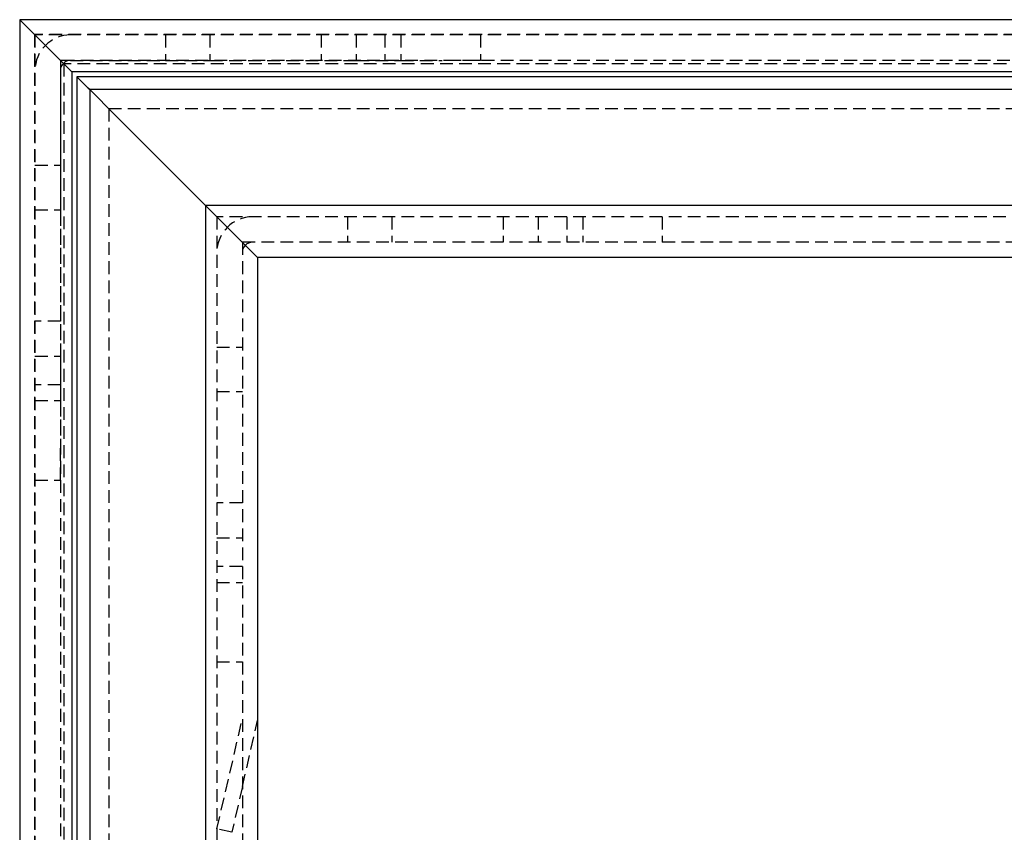
# Model space of a CAD drawing. Extents: x 2131 to 4677, y 337 to 1457.
# Drawn here: x 2428 to 2505, y 1128 to 1192 of the extents above; entities that cross this region are included whole.
import ezdxf

# ---------------------------------------------------------------- set-up
doc = ezdxf.new("R2010")
doc.units = 0
doc.header["$LTSCALE"] = 4
doc.linetypes.add('DASHED2', pattern=[0.375, 0.25, -0.125])
doc.layers.get('0').update_dxf_attribs({"linetype": 'CONTINUOUS'})
doc.layers.add('隠れ線', color=6, linetype='DASHED2')

msp = doc.modelspace()

# ---------------------------------------------------------------- linework, layer by layer
for p, q in [((2730.603, 1191.596), (2427.603, 1191.596)), ((2428.103, 1191.096), (2427.603, 1191.596)), ((2427.603, 1191.596), (2427.603, 1107.004)), ((2427.603, 1191.596), (2428.103, 1191.096)), ((2428.103, 1191.096), (2431.204, 1187.996)), ((2431.204, 1187.996), (2428.103, 1191.096)), ((2431.704, 1187.496), (2431.204, 1187.996)), ((2431.204, 1187.996), (2431.704, 1187.496)), ((2726.503, 1187.496), (2431.704, 1187.496)), ((2431.704, 1187.496), (2431.704, 1105.945)), ((2726.103, 1187.096), (2432.103, 1187.096)), ((2432.142, 1187.057), (2432.103, 1187.096)), ((2432.103, 1187.096), (2432.103, 1123.896)), ((2432.103, 1187.096), (2432.142, 1187.057)), ((2432.142, 1187.057), (2432.987, 1186.212)), ((2432.987, 1186.212), (2432.142, 1187.057)), ((2432.987, 1186.212), (2433.103, 1186.096)), ((2433.103, 1186.096), (2432.987, 1186.212)), ((2725.103, 1186.096), (2433.103, 1186.096)), ((2435.103, 1184.096), (2433.103, 1186.096)), ((2433.103, 1186.096), (2433.103, 1123.896)), ((2433.103, 1186.096), (2435.103, 1184.096)), ((2435.103, 1184.096), (2442.203, 1176.996)), ((2442.203, 1176.996), (2435.103, 1184.096)), ((2716.003, 1176.996), (2442.203, 1176.996)), ((2442.703, 1176.496), (2442.203, 1176.996)), ((2442.203, 1176.996), (2442.203, 903.196)), ((2442.203, 1176.996), (2442.703, 1176.496)), ((2442.703, 1176.496), (2445.803, 1173.396)), ((2445.803, 1173.396), (2442.703, 1176.496)), ((2446.303, 1172.896), (2445.803, 1173.396)), ((2445.803, 1173.396), (2446.303, 1172.896)), ((2711.903, 1172.896), (2446.303, 1172.896)), ((2446.303, 1172.896), (2446.303, 907.296))]:
    msp.add_line(p, q)
at = {"layer": '隠れ線'}
for p, q in [((2729.434, 1190.427), (2428.773, 1190.427)), ((2428.773, 1190.427), (2428.773, 889.766)), ((2729.403, 1190.396), (2428.803, 1190.396)), ((2428.803, 1190.396), (2428.803, 889.796)), ((2439.053, 1190.396), (2439.053, 1188.396)), ((2442.553, 1190.396), (2442.553, 1188.396)), ((2451.303, 1190.396), (2451.303, 1188.396)), ((2454.053, 1190.396), (2454.053, 1188.396)), ((2456.303, 1190.396), (2456.303, 1188.396)), ((2457.553, 1190.396), (2457.553, 1188.396)), ((2463.803, 1190.396), (2463.803, 1188.396)), ((2431.603, 1188.396), (2430.803, 1188.396)), ((2430.803, 1188.396), (2430.803, 1187.596)), ((2727.403, 1188.396), (2430.804, 1188.396)), ((2430.804, 1188.396), (2430.804, 891.797)), ((2727.136, 1188.129), (2431.071, 1188.129)), ((2431.071, 1188.129), (2431.071, 892.064)), ((2431.603, 1188.396), (2439.053, 1188.396)), ((2439.053, 1188.396), (2442.553, 1188.396)), ((2442.553, 1188.396), (2454.053, 1188.396)), ((2454.053, 1188.396), (2457.553, 1188.396)), ((2457.553, 1188.396), (2460.803, 1188.396)), ((2463.803, 1188.396), (2460.803, 1188.396)), ((2694.403, 1188.396), (2463.803, 1188.396)), ((2430.803, 1187.596), (2430.803, 1180.146)), ((2726.503, 1187.496), (2431.703, 1187.496)), ((2431.703, 1187.496), (2431.703, 973.096)), ((2723.603, 1184.596), (2434.603, 1184.596)), ((2434.603, 1184.596), (2434.603, 895.596)), ((2428.803, 1180.146), (2430.803, 1180.146)), ((2430.803, 1180.146), (2430.803, 1176.646)), ((2428.803, 1176.646), (2430.803, 1176.646)), ((2430.803, 1176.646), (2430.803, 1165.146)), ((2715.103, 1176.096), (2443.103, 1176.096)), ((2443.103, 1176.096), (2443.103, 904.096)), ((2453.353, 1176.096), (2453.353, 1174.096)), ((2456.853, 1176.096), (2456.853, 1174.096)), ((2465.603, 1176.096), (2465.603, 1174.096)), ((2468.353, 1176.096), (2468.353, 1174.096)), ((2470.603, 1176.096), (2470.603, 1174.096)), ((2471.853, 1176.096), (2471.853, 1174.096)), ((2478.103, 1176.096), (2478.103, 1174.096)), ((2713.103, 1174.096), (2445.103, 1174.096)), ((2445.103, 1174.096), (2445.103, 906.096)), ((2430.803, 1167.896), (2428.803, 1167.896)), ((2443.103, 1165.846), (2445.103, 1165.846)), ((2428.803, 1165.146), (2430.803, 1165.146)), ((2430.803, 1165.146), (2430.803, 1161.646)), ((2430.803, 1162.896), (2428.803, 1162.896)), ((2443.103, 1162.346), (2445.103, 1162.346)), ((2428.803, 1161.646), (2430.803, 1161.646)), ((2430.803, 1161.646), (2430.803, 1158.396)), ((2430.803, 1155.396), (2430.803, 1158.396)), ((2428.803, 1155.396), (2430.803, 1155.396)), ((2430.803, 1155.396), (2430.803, 974.296)), ((2445.103, 1153.596), (2443.103, 1153.596)), ((2443.103, 1150.846), (2445.103, 1150.846)), ((2445.103, 1148.596), (2443.103, 1148.596)), ((2443.103, 1147.346), (2445.103, 1147.346)), ((2443.103, 1141.096), (2445.103, 1141.096)), ((2443.103, 1127.966), (2445.103, 1136.633)), ((2445.103, 1131.296), (2446.303, 1136.496)), ((2445.103, 1131.296), (2444.273, 1127.696)), ((2444.273, 1127.696), (2443.103, 1127.966))]:
    msp.add_line(p, q, dxfattribs=at)
for centre, radius in [((2431.603, 1187.596), 2.8), ((2431.603, 1187.596), 0.8), ((2445.903, 1173.296), 2.8), ((2445.903, 1173.296), 0.8)]:
    msp.add_arc(centre, radius, 90, 180, dxfattribs=at)

doc.saveas('drawing.dxf')
